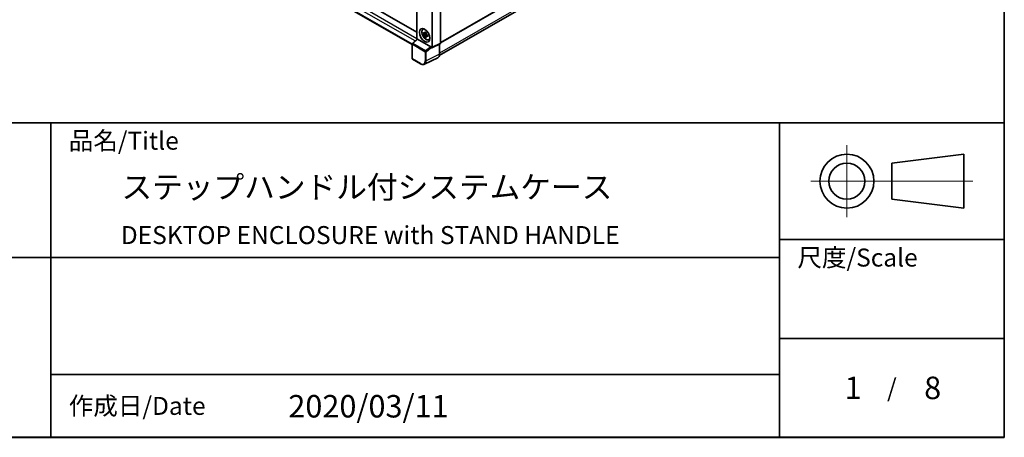
# Model space of a CAD drawing. Units: millimetres. Extents: x 0 to 11409, y 0 to 1686.
# Drawn here: x 1689 to 2346, y 0 to 279 of the extents above; entities that cross this region are included whole.
import ezdxf
from ezdxf.enums import TextEntityAlignment as Align

# ---------------------------------------------------------------- set-up
doc = ezdxf.new("R2010")
doc.units = ezdxf.units.MM
doc.header["$LTSCALE"] = 6
doc.linetypes.add('CHAIN', pattern=[0.3543, 0.2362, -0.0295, 0.0591, -0.0295])
for name, color, linetype, lineweight in [('Border (ISO)', 7, 'Continuous', 35), ('Title (ISO)', 7, 'Continuous', 35), ('Visible (ISO)', 7, 'Continuous', 35), ('Visible Narrow (ISO)', 7, 'Continuous', 25)]:
    doc.layers.add(name, color=color, linetype=linetype, lineweight=lineweight)
doc.styles.add('Note Text (TK)', font='txt')
doc.styles.add('文字スタイル67', font='arial.ttf')

# ---------------------------------------------------------------- blocks, each defined once
blk = doc.blocks.new('図面枠 tk図枠')
at = {"layer": 'Border (ISO)'}
for p in [(405.5, 289), (14.5, 8)]:
    blk.add_line(p, (405.5, 8), dxfattribs=at)
blk = doc.blocks.new('表題欄 tk表題欄')
at = {"layer": 'Title (ISO)'}
for p, q in [((74.71, 244.05), (255.71, 244.05)), ((149.71, 244.05), (149.71, 209.05)), ((230.71, 244.05), (230.71, 209.05)), ((255.71, 244.05), (255.71, 209.05)), ((243.21, 239.55), (251.21, 240.55)), ((251.21, 234.55), (251.21, 240.55)), ((243.21, 239.55), (243.21, 235.55)), ((243.21, 235.55), (251.21, 234.55)), ((230.71, 231.05), (255.71, 231.05)), ((74.71, 229.05), (230.71, 229.05)), ((230.71, 220.05), (255.71, 220.05)), ((149.71, 216.05), (230.71, 216.05)), ((255.71, 209.05), (74.71, 209.05))]:
    blk.add_line(p, q, dxfattribs=at)
at = {"layer": 'Title (ISO)', "color": 4, "linetype": 'CHAIN', "lineweight": 18, "ltscale": 8.88956}
blk.add_line((238.21, 241.55), (238.21, 233.55), dxfattribs=at)
at = {"layer": 'Title (ISO)', "color": 4, "linetype": 'CHAIN', "lineweight": 18, "ltscale": 20.001633}
blk.add_line((252.21, 237.55), (234.21, 237.55), dxfattribs=at)
at = {"layer": 'Title (ISO)'}
for radius in [3, 2]:
    blk.add_circle((238.21, 237.55), radius, dxfattribs=at)
at = {"layer": 'Title (ISO)', "color": 1, "char_height": 2, "attachment_point": 4, "line_spacing_factor": 1.5, "style": 'Note Text (TK)'}
for s, insert in [('\\fＭＳ Ｐゴシック|b0|i0;\\H2.0000;品名/Title', (151.71, 242.05)), ('\\fＭＳ Ｐゴシック|b0|i0;\\H2.0000;尺度/Scale', (232.71, 229.05)), ('\\fＭＳ Ｐゴシック|b0|i0;\\H2.0000;作成日/Date', (151.71, 212.55))]:
    blk.add_mtext(s, dxfattribs=dict(at, insert=insert))
at = {"layer": 'Title (ISO)', "color": 7, "insert": (243.21, 214.55), "char_height": 2, "attachment_point": 5, "line_spacing_factor": 1.5, "style": 'Note Text (TK)'}
blk.add_mtext('\\fＭＳ Ｐゴシック|b0|i0;\\H2.0000;/', dxfattribs=at)
at = {"layer": 'Title (ISO)', "color": 7}
for tag, p, height, style in [('<品名>_001', (157.57, 235.64), 2.5, 'Note Text (TK)'), ('<Title>_001', (157.49, 230.55), 2, '文字スタイル67'), ('<ページ_No.>_001', (237.95, 213.3), 2.5, 'Note Text (TK)'), ('<総ページ数>_001', (246.8, 213.3), 2.5, 'Note Text (TK)'), ('作成日_001', (175.87, 211.28), 2.5, 'Note Text (TK)')]:
    blk.add_attdef(tag, p, '', height=height, dxfattribs=dict(at, style=style))
at = {"layer": 'Title (ISO)', "color": 7, "style": 'Note Text (TK)'}
blk.add_attdef('<尺度>', text='', height=2.5, dxfattribs=at).set_placement((243.21, 223.55), align=Align.MIDDLE_CENTER)

msp = doc.modelspace()

# ---------------------------------------------------------------- linework, layer by layer
at = {"layer": 'Visible (ISO)'}
for p, q in [((1954.2561, 400.3337), (1954.2561, 265.7792)), ((1964.4923, 397.0993), (1964.4923, 260.3545)), ((1969.9808, 400.2681), (1969.9808, 263.0956)), ((1758.0255, 383.6314), (1954.2561, 270.3377)), ((1951.039, 262.0939), (1753.74, 376.0046)), ((2144.5326, 364.1128), (1969.9808, 263.3353)), ((1969.1565, 254.7705), (2142.8203, 355.0353)), ((1958.1729, 272.3212), (1958.7858, 272.7686)), ((1960.4159, 269.3641), (1958.5173, 268.9652)), ((1960.3443, 270.1338), (1959.8396, 269.8424)), ((1960.4159, 269.8771), (1960.4159, 270.0948)), ((1960.4159, 269.3641), (1960.4159, 269.4738)), ((1960.555, 269.2839), (1960.4159, 269.3641)), ((1951.1993, 262.9497), (1954.3319, 265.8494)), ((1963.4345, 260.7519), (1954.6068, 265.8486)), ((1959.4323, 267.3804), (1960.7271, 268.8251)), ((1959.8396, 268.6721), (1960.6458, 269.1375)), ((1960.7271, 268.8251), (1960.7271, 268.9857)), ((1960.7271, 268.8251), (1960.8221, 268.7703)), ((1961.3578, 268.3783), (1960.8531, 268.0869)), ((1961.1714, 268.5686), (1961.3599, 268.4598)), ((1962.1665, 265.4041), (1962.8604, 265.7112)), ((1951.039, 252.857), (1951.039, 262.5828)), ((1963.7852, 259.9468), (1963.7852, 260.1317)), ((1963.7856, 259.9465), (1963.7852, 259.9468)), ((1969.7561, 262.6285), (1964.2676, 259.8874)), ((1969.2737, 262.3876), (1969.2737, 255.7452)), ((1956.7083, 249.2952), (1951.289, 252.424)), ((1968.1504, 253.4096), (1959.3507, 249.0148))]:
    msp.add_line(p, q, dxfattribs=at)
for centre, start, end in [((1951.539, 262.5828), 132.7894813, 180), ((1951.539, 252.857), 180, 240)]:
    msp.add_arc(centre, 0.5, start, end, dxfattribs=at)
msp.add_ellipse((1959.3742, 268.4034), major_axis=(-2.5, 4.3301), ratio=0.57735027, dxfattribs=at)
for centre, major_axis, ratio, start_param, end_param in [((1960.2934, 268.9341), (-2.0006, 3.4652), 0.57735027, 5.8919852, 9.81597807), ((1961.4955, 269.6281), (2.5, -4.3301), 0.57735027, 3.57974168, 3.80314763), ((1959.8631, 268.6856), (-0.7827, 1.3557), 0.57735027, 5.97330265, 6.59306797), ((1959.8631, 268.6856), (0.7827, -1.3557), 0.57735027, 1.26091366, 1.88067899), ((1954.6098, 265.4254), (0.2435, -0.4488), 0.5718249, 2.39113693, 3.28641551), ((1959.8631, 268.6856), (-0.7827, 1.3557), 0.57735027, 1.26091366, 1.88067899), ((1959.8631, 268.6856), (0.7827, -1.3557), 0.57735027, 5.97330265, 6.59306797), ((1961.4955, 269.6281), (2.5, -4.3301), 0.57735027, 5.62163033, 5.84503628), ((1969.2732, 263.5051), (0.5006, -0.8671), 0.5766475, 6.24832118, 7.06797448), ((1963.4314, 260.3323), (0.241, -0.4452), 0.58179756, 0.82141755, 2.38355232), ((1963.7848, 260.764), (0.5006, -0.8671), 0.5766475, 5.49839613, 7.06797448), ((1965.736, 257.7926), (2.503, -4.3354), 0.5766475, 6.24832118, 7.06797448)]:
    msp.add_ellipse(centre, major_axis=major_axis, ratio=ratio, start_param=start_param, end_param=end_param, dxfattribs=at)
for points, knots in [([(1958.5173, 268.9652), (1958.501, 269.1633), (1958.4934, 269.3605), (1958.4934, 269.7301), (1958.501, 269.9305), (1958.5173, 270.1355)], [4.331071921, 4.331071921, 4.331071921, 4.331071921, 4.398975087, 4.398975087, 4.466878254, 4.466878254, 4.466878254, 4.466878254]), ([(1958.5173, 270.1355), (1958.6059, 270.0596), (1958.696, 269.9848), (1958.8179, 269.8871), (1958.8483, 269.8629), (1958.8789, 269.839)], [4.4863158772, 4.4863158772, 4.4863158772, 4.4863158772, 4.5307133937, 4.5307133937, 4.5453911286, 4.5453911286, 4.5453911286, 4.5453911286]), ([(1959.3563, 270.1146), (1959.3618, 270.1594), (1959.3675, 270.2044), (1959.3912, 270.3861), (1959.4108, 270.5243), (1959.4323, 270.6637)], [4.8174915459, 4.8174915459, 4.8174915459, 4.8174915459, 4.8321692807, 4.8321692807, 4.8765667973, 4.8765667973, 4.8765667973, 4.8765667973]), ([(1959.4323, 270.6637), (1959.5957, 270.5626), (1959.7627, 270.4629), (1960.0828, 270.2781), (1960.2602, 270.1789), (1960.4458, 270.0786)], [4.331071921, 4.331071921, 4.331071921, 4.331071921, 4.398975087, 4.398975087, 4.466878254, 4.466878254, 4.466878254, 4.466878254]), ([(1960.4458, 270.0786), (1960.4243, 269.9392), (1960.4047, 269.801), (1960.381, 269.6192), (1960.3753, 269.5742), (1960.3698, 269.5294)], [4.4863158772, 4.4863158772, 4.4863158772, 4.4863158772, 4.5307133937, 4.5307133937, 4.5453911286, 4.5453911286, 4.5453911286, 4.5453911286]), ([(1958.8789, 268.6686), (1958.8483, 268.6926), (1958.8179, 268.7168), (1958.696, 268.8145), (1958.6059, 268.8893), (1958.5173, 268.9652)], [4.8174915459, 4.8174915459, 4.8174915459, 4.8174915459, 4.8321692807, 4.8321692807, 4.8765667973, 4.8765667973, 4.8765667973, 4.8765667973]), ([(1959.4323, 267.3804), (1959.4108, 267.495), (1959.3912, 267.6105), (1959.3675, 267.7649), (1959.3618, 267.8033), (1959.3563, 267.8418)], [4.4863158772, 4.4863158772, 4.4863158772, 4.4863158772, 4.5307133937, 4.5307133937, 4.5453911286, 4.5453911286, 4.5453911286, 4.5453911286]), ([(1960.4458, 266.7952), (1960.2602, 266.8836), (1960.0828, 266.9772), (1959.7627, 267.162), (1959.5957, 267.2672), (1959.4323, 267.3804)], [4.331071921, 4.331071921, 4.331071921, 4.331071921, 4.398975087, 4.398975087, 4.466878254, 4.466878254, 4.466878254, 4.466878254]), ([(1960.3698, 267.2566), (1960.3753, 267.2182), (1960.381, 267.1797), (1960.4047, 267.0253), (1960.4243, 266.9099), (1960.4458, 266.7952)], [4.8174915459, 4.8174915459, 4.8174915459, 4.8174915459, 4.8321692807, 4.8321692807, 4.8765667973, 4.8765667973, 4.8765667973, 4.8765667973]), ([(1960.8472, 268.7026), (1960.8887, 268.6849), (1960.9305, 268.6673), (1961.0998, 268.597), (1961.2293, 268.5449), (1961.3608, 268.4938)], [4.8174915459, 4.8174915459, 4.8174915459, 4.8174915459, 4.8321692807, 4.8321692807, 4.8765667973, 4.8765667973, 4.8765667973, 4.8765667973]), ([(1961.3608, 267.3235), (1961.2293, 267.3746), (1961.0998, 267.4267), (1960.9305, 267.497), (1960.8887, 267.5146), (1960.8472, 267.5323)], [4.4863158772, 4.4863158772, 4.4863158772, 4.4863158772, 4.5307133937, 4.5307133937, 4.5453911286, 4.5453911286, 4.5453911286, 4.5453911286]), ([(1961.3608, 268.4938), (1961.3549, 268.2829), (1961.3521, 268.0797), (1961.3521, 267.71), (1961.3549, 267.5156), (1961.3608, 267.3235)], [4.331071921, 4.331071921, 4.331071921, 4.331071921, 4.398975087, 4.398975087, 4.466878254, 4.466878254, 4.466878254, 4.466878254]), ([(1959.3507, 249.0148), (1959.1957, 248.9374), (1959.0304, 248.8802), (1958.6885, 248.8073), (1958.5119, 248.7915), (1958.1541, 248.7984), (1957.973, 248.821), (1957.61, 248.9009), (1957.4281, 248.9581), (1957.0662, 249.1039), (1956.8862, 249.1924), (1956.7083, 249.2952)], [0.03486413, 0.03486413, 0.03486413, 0.03486413, 0.184849139, 0.184849139, 0.334834148, 0.334834148, 0.484819157, 0.484819157, 0.634804167, 0.634804167, 0.784789176, 0.784789176, 0.784789176, 0.784789176])]:
    msp.add_open_spline(points, degree=3, knots=knots, dxfattribs=at)
for points, weights in [([(1959.8396, 269.8424), (1959.4877, 269.8559), (1958.8789, 269.839)], [1.35956394726, 1.22656475141, 1.03074466748]), ([(1959.3563, 270.1146), (1959.6753, 269.9642), (1959.8396, 269.8424)], [1.03074466748, 1.22656475141, 1.35956394726]), ([(1958.8789, 268.6686), (1959.4877, 268.6855), (1959.8396, 268.6721)], [1.03074466748, 1.22656475141, 1.35956394726]), ([(1959.8396, 268.6721), (1959.6753, 268.3606), (1959.3563, 267.8418)], [1.35956394726, 1.22656475141, 1.03074466748]), ([(1960.3698, 267.2566), (1960.6889, 267.7754), (1960.8531, 268.0869)], [1.03074466748, 1.22656475141, 1.35956394726]), ([(1960.8531, 268.0869), (1960.8765, 267.8838), (1960.8472, 267.5323)], [1.35956394726, 1.22656475141, 1.03074466748])]:
    msp.add_rational_spline(points, weights, degree=2, dxfattribs=at)
at = {"layer": 'Visible Narrow (ISO)'}
for p, q in [((1754.49, 381.5902), (1954.2561, 266.2552)), ((1952.943, 264.5638), (1753.4293, 379.7531)), ((1753.4293, 376.6912), (1951.0393, 262.601)), ((2144.6362, 364.3417), (1969.9808, 263.5044)), ((2143.7523, 357.0953), (1969.2737, 256.36)), ((1951.4512, 262.9276), (1954.6068, 265.8486)), ((1960.0506, 257.9628), (1951.4512, 262.9276)), ((1969.9808, 263.0956), (1964.4923, 260.3545)), ((1951.1854, 252.6529), (1951.1854, 262.3787)), ((1951.1854, 262.3787), (1959.7848, 257.4138)), ((1959.7848, 257.4138), (1959.7848, 251.36)), ((1963.4345, 260.7519), (1960.0506, 257.9628)), ((1960.4793, 257.4068), (1963.7852, 260.1317)), ((1960.4793, 251.353), (1960.4793, 257.4068)), ((1956.6047, 249.524), (1951.1854, 252.6529)), ((1969.2737, 255.7452), (1960.4793, 251.353))]:
    msp.add_line(p, q, dxfattribs=at)
for centre, major_axis, ratio, start_param, end_param in [((1951.539, 262.5828), (-0.25, -0.433), 0.57735027, 4.17779463, 5.49778714), ((1951.539, 262.5828), (-0.3397, 0.3669), 0.43528024, 5.38790672, 6.28318531), ((1951.539, 262.5828), (-0.5, 0), 0.57735027, 0, 0.78539816), ((1960.1383, 257.618), (0.25, 0.433), 0.57735027, 1.03620198, 2.35619449), ((1960.1383, 257.618), (-0.5, 0), 0.57735027, 0.78539816, 2.32128791), ((1960.1383, 257.618), (-0.318, 0.3858), 0.39624112, 3.84968252, 5.41181729), ((1951.539, 252.857), (-0.5, 0), 0.57735027, 0, 0.78539816), ((1951.539, 252.857), (-0.25, -0.433), 0.57735027, 5.49778714, 6.28318531), ((1956.6008, 253.2028), (2.2527, -3.9019), 0.5766475, 5.49839613, 7.06797448), ((1956.9544, 253.4069), (2.4763, -4.3494), 0.57677384, 6.25179868, 7.07145199), ((1960.1383, 251.5642), (0.5, 0), 0.57735027, 3.92699082, 5.46288056), ((1956.9583, 249.7282), (-0.25, -0.433), 0.57735027, 5.49778714, 6.28318531)]:
    msp.add_ellipse(centre, major_axis=major_axis, ratio=ratio, start_param=start_param, end_param=end_param, dxfattribs=at)

# ---------------------------------------------------------------- block references
at = {"xscale": 6, "yscale": 6, "zscale": 6}
msp.add_blockref('図面枠 tk図枠', (-87, -48), dxfattribs=at)
ref = msp.add_blockref('表題欄 tk表題欄', (811.7471, -1254.3164), dxfattribs=dict(xscale=6, yscale=6, zscale=6))
ref.add_attrib('<品名>_001', 'ステップハンドル付システムケース', (1757.1477, 159.5199), dxfattribs={"layer": 'Title (ISO)', "color": 7, "height": 15, "style": 'Note Text (TK)'})
ref.add_attrib('作成日_001', '2020/03/11', (1868.4375, 13.2443), dxfattribs={"layer": 'Title (ISO)', "color": 7, "height": 15, "style": 'Note Text (TK)'})
ref.add_attrib('<Title>_001', 'DESKTOP ENCLOSURE with STAND HANDLE', (1756.7067, 128.9959), dxfattribs={"layer": 'Title (ISO)', "color": 7, "height": 12, "style": '文字スタイル67'})
ref.add_attrib('<ページ_No.>_001', '1', (2239.4403, 25.5), dxfattribs={"layer": 'Title (ISO)', "color": 7, "height": 15, "style": 'Note Text (TK)'})
ref.add_attrib('<総ページ数>_001', '8', (2292.5455, 25.5), dxfattribs={"layer": 'Title (ISO)', "color": 7, "height": 15, "style": 'Note Text (TK)'})

doc.saveas('drawing.dxf')
